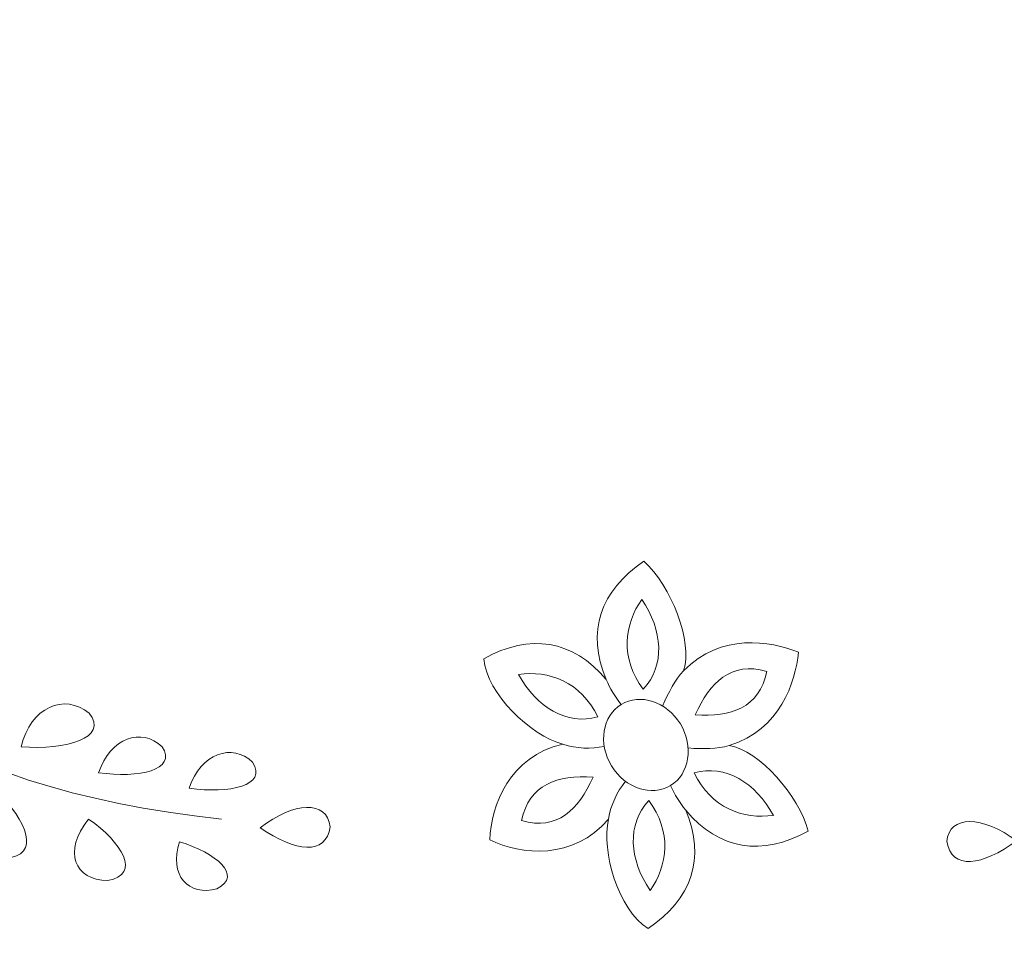
# Model space of a CAD drawing. Units: centimetres. Extents: x -10.4 to 10.5, y -13.8 to 13.1.
# Drawn here: x -2 to 0.9, y -11.3 to -8.6 of the extents above; entities that cross this region are included whole.
import ezdxf

# ---------------------------------------------------------------- set-up
doc = ezdxf.new("R2010")
doc.units = ezdxf.units.CM
doc.header["$MEASUREMENT"] = 0
doc.layers.add('PLAN_1', color=7, linetype='Continuous')

msp = doc.modelspace()

# ---------------------------------------------------------------- linework, layer by layer
at = {"layer": 'PLAN_1', "color": 250, "lineweight": 9}
msp.add_open_spline([(-0.17167, -1.69033), (3.05691, -1.69033), (5.67427, -4.30769), (5.67427, -7.53628), (5.67427, -7.53628), (5.67427, -10.76485), (3.05691, -13.38222), (-0.17167, -13.38222), (-0.17167, -13.38222), (-3.40024, -13.38222), (-6.01761, -10.76485), (-6.01761, -7.53628), (-6.01761, -7.53628), (-6.01761, -4.30769), (-3.40024, -1.69033), (-0.17167, -1.69033)], degree=3, knots=[0, 0, 0, 0, 0.2, 0.2, 0.2, 0.2, 0.4, 0.4, 0.4, 0.4, 0.6, 0.6, 0.6, 0.6, 1, 1, 1, 1], dxfattribs=at)
at = {"layer": 'PLAN_1', "color": 3, "lineweight": 9}
for points, knots in [([(-0.17167, -1.85271), (-3.31061, -1.85271), (-5.85523, -4.39731), (-5.85523, -7.53628), (-5.85523, -7.53628), (-5.85523, -10.67522), (-3.31061, -13.21983), (-0.17167, -13.21983), (-0.17167, -13.21983), (2.96729, -13.21983), (5.51189, -10.67522), (5.51189, -7.53628), (5.51189, -7.53628), (5.51189, -4.39731), (2.96729, -1.85271), (-0.17167, -1.85271)], [0, 0, 0, 0, 0.2, 0.2, 0.2, 0.2, 0.4, 0.4, 0.4, 0.4, 0.6, 0.6, 0.6, 0.6, 1, 1, 1, 1]), ([(0.27257, -10.45419), (0.26301, -10.54432), (0.21972, -10.68266), (0.0678, -10.73058), (0.0678, -10.73058), (0.15738, -10.74392), (0.27349, -10.87899), (0.30136, -10.98321), (0.30136, -10.98321), (0.16408, -11.05793), (0.03917, -11.03985), (-0.0603, -10.92162), (-0.0603, -10.92162), (-0.00096, -11.06426), (-0.04226, -11.18353), (-0.17167, -11.27117), (-0.17167, -11.27117), (-0.26153, -11.21405), (-0.30912, -11.04448), (-0.28877, -10.94748), (-0.28877, -10.94748), (-0.39221, -11.07029), (-0.54733, -11.0534), (-0.63902, -11.00905), (-0.63902, -11.00905), (-0.63629, -10.90724), (-0.58004, -10.7617), (-0.42346, -10.72622), (-0.42346, -10.72622), (-0.51896, -10.69973), (-0.64771, -10.5796), (-0.65719, -10.47353), (-0.65719, -10.47353), (-0.51991, -10.39882), (-0.39499, -10.41694), (-0.29554, -10.53514), (-0.29554, -10.53514), (-0.35486, -10.3925), (-0.31356, -10.27324), (-0.18414, -10.18561), (-0.18414, -10.18561), (-0.10436, -10.25823), (-0.03769, -10.42341), (-0.06702, -10.50912), (-0.06702, -10.50912), (0.04535, -10.39619), (0.1881, -10.42126), (0.27257, -10.45419)], [0, 0, 0, 0, 0.0769231, 0.0769231, 0.0769231, 0.0769231, 0.1538462, 0.1538462, 0.1538462, 0.1538462, 0.2307692, 0.2307692, 0.2307692, 0.2307692, 0.3076923, 0.3076923, 0.3076923, 0.3076923, 0.3846154, 0.3846154, 0.3846154, 0.3846154, 0.4615385, 0.4615385, 0.4615385, 0.4615385, 0.5384615, 0.5384615, 0.5384615, 0.5384615, 0.6153846, 0.6153846, 0.6153846, 0.6153846, 0.6923077, 0.6923077, 0.6923077, 0.6923077, 0.7692308, 0.7692308, 0.7692308, 0.7692308, 0.8461538, 0.8461538, 0.8461538, 0.8461538, 1, 1, 1, 1])]:
    msp.add_open_spline(points, degree=3, knots=knots, dxfattribs=at)
for points in [[(-2.8917, -9.94117), (-2.73856, -10.51533), (-2.29293, -10.85556), (-1.43206, -10.94734)], [(-0.12888, -10.61365), (-0.11048, -10.57091), (-0.09188, -10.53678), (-0.06702, -10.50912)], [(-0.29554, -10.53514), (-0.28396, -10.5612), (-0.26982, -10.58605), (-0.25101, -10.60874)], [(-0.30126, -10.73262), (-0.34097, -10.74081), (-0.38159, -10.73969), (-0.42346, -10.72622)], [(-0.05348, -10.73751), (-0.00705, -10.74082), (0.0318, -10.73997), (0.0678, -10.73058)], [(-0.23833, -10.83601), (-0.26385, -10.86752), (-0.28151, -10.9041), (-0.28877, -10.94748)], [(-0.0603, -10.92162), (-0.07811, -10.89939), (-0.09368, -10.8754), (-0.10523, -10.84829)]]:
    msp.add_open_spline(points, degree=3, dxfattribs=at)
at = {"layer": 'PLAN_1', "lineweight": 9}
for points, knots in [([(-0.18587, -10.56389), (-0.1207, -10.49352), (-0.12849, -10.39018), (-0.1899, -10.29822), (-0.1899, -10.29822), (-0.24194, -10.3708), (-0.25524, -10.47317), (-0.18587, -10.56389)], [0, 0, 0, 0, 0.3333333, 0.3333333, 0.3333333, 0.3333333, 1, 1, 1, 1]), ([(-0.03218, -10.63969), (0.0113, -10.5435), (0.07184, -10.48103), (0.17923, -10.511), (0.17923, -10.511), (0.15652, -10.62015), (0.07319, -10.64523), (-0.03218, -10.63969)], [0, 0, 0, 0, 0.3333333, 0.3333333, 0.3333333, 0.3333333, 1, 1, 1, 1]), ([(-0.32038, -10.64573), (-0.4128, -10.67132), (-0.50103, -10.61694), (-0.55451, -10.52013), (-0.55451, -10.52013), (-0.46612, -10.50728), (-0.3691, -10.54247), (-0.32038, -10.64573)], [0, 0, 0, 0, 0.3333333, 0.3333333, 0.3333333, 0.3333333, 1, 1, 1, 1]), ([(-0.27989, -10.79045), (-0.3199, -10.72408), (-0.30705, -10.64285), (-0.25101, -10.60874), (-0.25101, -10.60874), (-0.19501, -10.57466), (-0.11695, -10.60055), (-0.07638, -10.66657), (-0.07638, -10.66657), (-0.03635, -10.73295), (-0.0492, -10.81419), (-0.10523, -10.84829), (-0.10523, -10.84829), (-0.16124, -10.88239), (-0.2393, -10.85649), (-0.27989, -10.79045)], [0, 0, 0, 0, 0.2, 0.2, 0.2, 0.2, 0.4, 0.4, 0.4, 0.4, 0.6, 0.6, 0.6, 0.6, 1, 1, 1, 1]), ([(-0.03546, -10.811), (0.057, -10.78545), (0.14522, -10.83984), (0.19869, -10.9366), (0.19869, -10.9366), (0.11031, -10.94949), (0.01329, -10.9143), (-0.03546, -10.811)], [0, 0, 0, 0, 0.3333333, 0.3333333, 0.3333333, 0.3333333, 1, 1, 1, 1]), ([(-0.33424, -10.82353), (-0.43964, -10.81801), (-0.52294, -10.84308), (-0.54566, -10.95223), (-0.54566, -10.95223), (-0.43828, -10.9822), (-0.37772, -10.91971), (-0.33424, -10.82353)], [0, 0, 0, 0, 0.3333333, 0.3333333, 0.3333333, 0.3333333, 1, 1, 1, 1]), ([(-0.16994, -10.89289), (-0.23511, -10.96324), (-0.22734, -11.06659), (-0.16591, -11.15855), (-0.16591, -11.15855), (-0.11387, -11.08597), (-0.10059, -10.98361), (-0.16994, -10.89289)], [0, 0, 0, 0, 0.3333333, 0.3333333, 0.3333333, 0.3333333, 1, 1, 1, 1])]:
    msp.add_open_spline(points, degree=3, knots=knots, dxfattribs=at)
at = {"layer": 'PLAN_1', "color": 177, "lineweight": 9}
for points in [[(-2.02372, -10.73405), (-1.99686, -10.61583), (-1.89582, -10.57511), (-1.82307, -10.6344), (-1.82307, -10.6344), (-1.76469, -10.7087), (-1.89038, -10.74362), (-2.02372, -10.73405)], [(-1.79501, -10.81047), (-1.76099, -10.70652), (-1.66745, -10.67628), (-1.60764, -10.73369), (-1.60764, -10.73369), (-1.56193, -10.80359), (-1.67695, -10.82713), (-1.79501, -10.81047)], [(-1.52745, -10.85633), (-1.49344, -10.75238), (-1.3999, -10.72214), (-1.34009, -10.77954), (-1.34009, -10.77954), (-1.29437, -10.84946), (-1.4094, -10.87298), (-1.52745, -10.85633)], [(-2.09771, -10.86468), (-2.19651, -10.95558), (-2.17428, -11.04974), (-2.07184, -11.0632), (-2.07184, -11.0632), (-1.96359, -11.05762), (-2.00662, -10.95013), (-2.09771, -10.86468)], [(-1.31732, -10.97363), (-1.21387, -11.04484), (-1.12269, -11.05591), (-1.11098, -10.97007), (-1.11098, -10.97007), (-1.12001, -10.89073), (-1.21931, -10.89649), (-1.31732, -10.97363)], [(0.91725, -11.01193), (0.81576, -11.08583), (0.72492, -11.09933), (0.71089, -11.01382), (0.71089, -11.01382), (0.71775, -10.93429), (0.81718, -10.93741), (0.91725, -11.01193)], [(-1.82474, -10.94748), (-1.90204, -11.04344), (-1.86598, -11.12834), (-1.76825, -11.12892), (-1.76825, -11.12892), (-1.66824, -11.11112), (-1.72588, -11.01627), (-1.82474, -10.94748)], [(-1.55635, -11.01447), (-1.58882, -11.11432), (-1.5289, -11.1769), (-1.44578, -11.15329), (-1.44578, -11.15329), (-1.36704, -11.11364), (-1.44868, -11.04801), (-1.55635, -11.01447)]]:
    msp.add_open_spline(points, degree=3, knots=[0, 0, 0, 0, 0.3333333, 0.3333333, 0.3333333, 0.3333333, 1, 1, 1, 1], dxfattribs=at)

doc.saveas('drawing.dxf')
